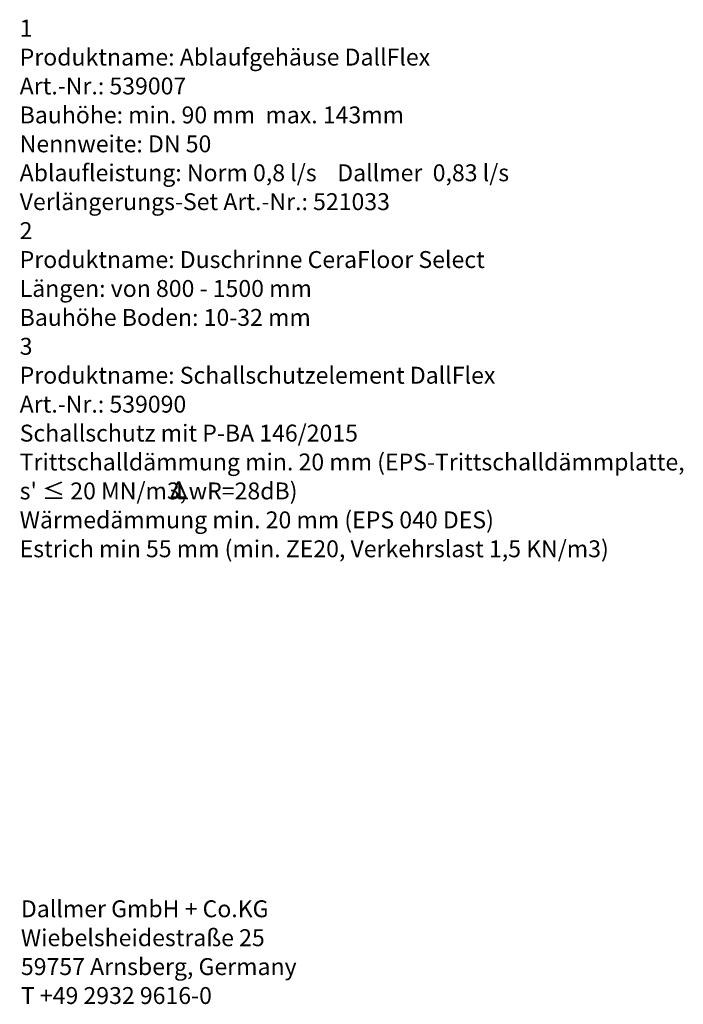
# Model space of a CAD drawing. Units: millimetres. Extents: x 7 to 407, y 49 to 273.
# Drawn here: x 304 to 407, y 58 to 212 of the extents above; entities that cross this region are included whole.
import ezdxf

# ---------------------------------------------------------------- set-up
doc = ezdxf.new("R2010")
doc.units = ezdxf.units.MM
doc.styles.add('SLDTEXTSTYLE0', font='TXT', dxfattribs={"width": 0.605})
doc.styles.add('SLDTEXTSTYLE1', font='TXT', dxfattribs={"width": 0.605, "bigfont": 'bigfont'})
doc.styles.add('SLDTEXTSTYLE2', font='TXT', dxfattribs={"width": 0.381276, "bigfont": 'bigfont'})

# ---------------------------------------------------------------- blocks, each defined once
blk = doc.blocks.new('SW_NOTE_0')
at = {"char_height": 26.458, "attachment_point": 1, "style": 'SLDTEXTSTYLE0'}
for s, insert in [('Dallmer GmbH + Co.KG', (0, 32.1)), ('Wiebelsheidestraße 25', (0, -13.2)), ('59757 Arnsberg, Germany', (0, -58.4)), ('T +49 2932 9616-0', (0, -103.7))]:
    blk.add_mtext(s, dxfattribs=dict(at, insert=insert))
blk = doc.blocks.new('SW_NOTE_0_1')
at = {"color": 0, "attachment_point": 1}
for s, insert, char_height, style in [("s' ≤ 20 MN/m3,", (0, 34.1), 26.458, 'SLDTEXTSTYLE1'), ('∆', (230.7, 36), 26.5, 'SLDTEXTSTYLE2'), ('LwR=28dB)', (244.7, 34.1), 26.46, 'SLDTEXTSTYLE0')]:
    blk.add_mtext(s, dxfattribs=dict(at, insert=insert, char_height=char_height, style=style))
blk = doc.blocks.new('SW_NOTE_4')
at = {"color": 7}
blk.add_blockref('SW_NOTE_0_1', (0, -726.4), dxfattribs=at)
at = {"attachment_point": 1, "style": 'SLDTEXTSTYLE0'}
for s, insert, char_height in [('1', (0, 32.1), 26.5), ('Produktname: Ablaufgehäuse DallFlex', (0, -13.2), 26.458), ('Art.-Nr.: 539007', (0, -58.4), 26.458), ('Bauhöhe: min. 90 mm  max. 143mm', (0, -103.7), 26.458), ('Nennweite: DN 50', (0, -149), 26.458), ('Ablaufleistung: Norm 0,8 l/s    Dallmer  0,83 l/s', (0, -194.3), 26.458), ('Verlängerungs-Set Art.-Nr.: 521033', (0, -239.5), 26.458), ('2', (0, -284.8), 26.5), ('Produktname: Duschrinne CeraFloor Select', (0, -330.1), 26.458), ('Längen: von 800 - 1500 mm', (0, -375.4), 26.458), ('Bauhöhe Boden: 10-32 mm', (0, -420.7), 26.458), ('3', (0, -465.9), 26.5), ('Produktname: Schallschutzelement DallFlex', (0, -511.2), 26.458), ('Art.-Nr.: 539090', (0, -556.5), 26.458), ('Schallschutz mit P-BA 146/2015', (0, -601.8), 26.458), ('Trittschalldämmung min. 20 mm (EPS-Trittschalldämmplatte,', (0, -647), 26.458), ('Wärmedämmung min. 20 mm (EPS 040 DES)', (0, -737.6), 26.458), ('Estrich min 55 mm (min. ZE20, Verkehrslast 1,5 KN/m3)', (0, -782.9), 26.458)]:
    blk.add_mtext(s, dxfattribs=dict(at, insert=insert, char_height=char_height))

msp = doc.modelspace()

# ---------------------------------------------------------------- block references
at = {"color": 7, "linetype": 'Continuous', "xscale": 0.1, "yscale": 0.1, "zscale": 0.1}
for name, p in [('SW_NOTE_4', (303.64, 209.07)), ('SW_NOTE_0', (303.83, 71.22))]:
    msp.add_blockref(name, p, dxfattribs=at)

doc.saveas('drawing.dxf')
